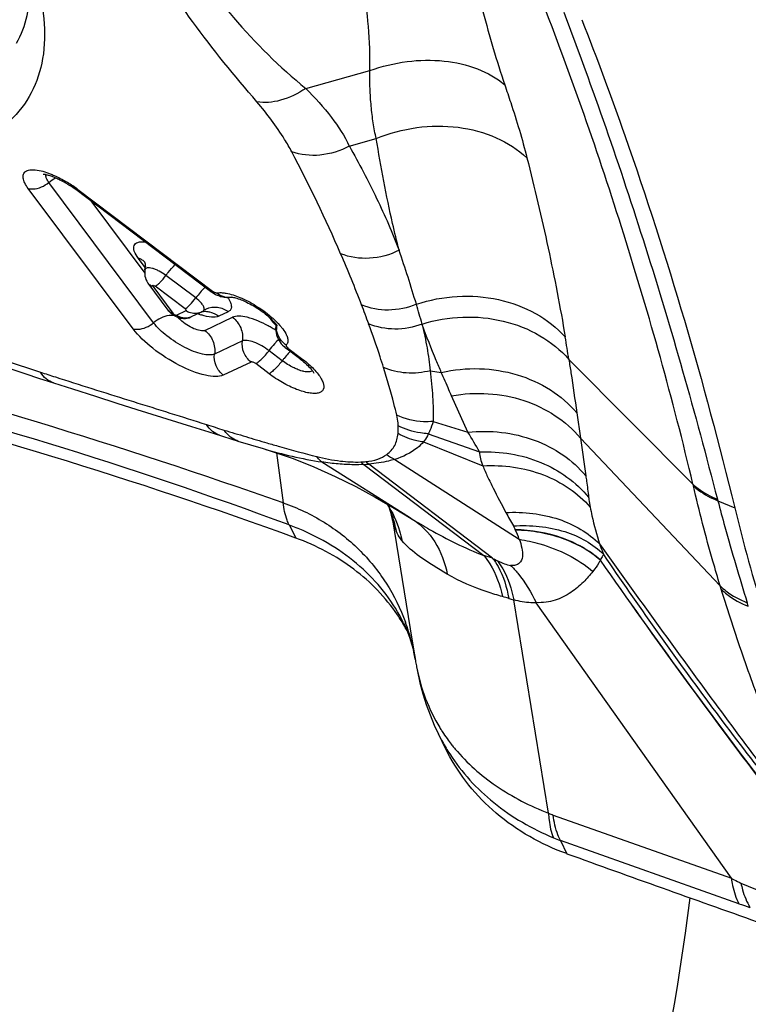
# Model space of a CAD drawing. Units: millimetres. Extents: x 0 to 841, y 0 to 594.
# Drawn here: x 109 to 112, y 181 to 185 of the extents above; entities that cross this region are included whole.
import ezdxf

# ---------------------------------------------------------------- set-up
doc = ezdxf.new("R2010")
doc.units = ezdxf.units.MM
doc.header["$LTSCALE"] = 46.255
doc.layers.add('607087453-000_CL', color=7, linetype='CONTINUOUS')
doc.layers.add('607087776-000_CL', color=7, linetype='CONTINUOUS')

msp = doc.modelspace()

# ---------------------------------------------------------------- linework, layer by layer
at = {"layer": '607087453-000_CL', "color": 9, "linetype": 'CONTINUOUS'}
for p, q in [((110.399, 184.4249), (110.6427, 184.4926)), ((110.5649, 184.205), (110.6673, 184.2339)), ((109.8197, 183.5327), (109.4206, 184.067)), ((109.7415, 183.5099), (109.3425, 184.044)), ((109.5312, 184.0403), (110.0446, 183.6528)), ((109.5804, 183.9966), (109.786, 183.7214)), ((109.7881, 183.7426), (109.7617, 183.7779)), ((109.98, 183.6276), (109.8668, 183.713)), ((109.8164, 183.6719), (109.8934, 183.5688)), ((109.9396, 183.5859), (109.8259, 183.6717)), ((109.9065, 183.5621), (109.9432, 183.5793)), ((110.0144, 183.5037), (110.1204, 183.5536)), ((110.1043, 183.5748), (110.0676, 183.5575)), ((110.8421, 183.5278), (110.8426, 183.5255)), ((110.1578, 183.4635), (110.0518, 183.4136)), ((110.2957, 183.4679), (110.287, 183.4595)), ((110.3096, 183.3883), (110.2593, 183.4263)), ((110.3313, 183.4365), (110.3834, 183.3971)), ((111.4008, 183.3934), (111.8733, 182.9179)), ((110.1911, 183.3833), (110.0852, 183.3335)), ((110.2592, 183.3387), (110.2084, 183.377)), ((109.4458, 183.3263), (109.4626, 183.321)), ((110.8734, 183.3503), (110.9152, 183.3438)), ((111.0167, 183.116), (110.9543, 183.2548)), ((111.431, 183.1893), (111.4446, 183.0939)), ((110.8837, 183.157), (111.0167, 183.116)), ((110.8656, 183.1102), (111.061, 183.041)), ((111.4446, 183.0939), (111.9769, 182.5313)), ((111.4446, 183.0939), (111.4652, 182.9498)), ((110.8471, 183.0791), (111.0735, 182.9881)), ((110.2876, 183.0372), (110.313, 182.8474)), ((110.4601, 183.0026), (110.7939, 182.792)), ((110.6197, 182.9934), (111.0766, 182.6464)), ((111.1106, 182.636), (110.6393, 182.9944)), ((110.7377, 183.0125), (111.2121, 182.7082)), ((111.9679, 182.8553), (112.0323, 182.8285)), ((110.727, 182.7964), (110.7295, 182.7826)), ((110.7939, 182.792), (110.8043, 182.7854)), ((110.794, 182.7919), (110.8043, 182.7854)), ((110.3371, 182.7623), (110.361, 182.7132)), ((110.7294, 182.7825), (110.7968, 182.3675)), ((111.9809, 182.5182), (111.9769, 182.5313)), ((112.084, 182.4537), (112.0799, 182.467)), ((110.7968, 182.3675), (110.8157, 182.2517)), ((110.8157, 182.2517), (110.8164, 182.2475)), ((110.9176, 181.9781), (110.9189, 181.9761)), ((111.3412, 181.6584), (112.0196, 181.4178)), ((112.0481, 181.3207), (111.3685, 181.5617))]:
    msp.add_line(p, q, dxfattribs=at)
at = {"layer": '607087453-000_CL', "color": 7, "linetype": 'CONTINUOUS'}
for p, q in [((110.0369, 183.6521), (109.5234, 184.0395)), ((109.8757, 183.5802), (109.7986, 183.6833)), ((110.0093, 183.5785), (110.0115, 183.5801)), ((110.0115, 183.5801), (110.0167, 183.5832)), ((110.0167, 183.5832), (110.0206, 183.5852)), ((109.9051, 183.5564), (109.9102, 183.5542)), ((109.9988, 183.5722), (109.9624, 183.5551)), ((109.9999, 183.5727), (110.0021, 183.5728)), ((110.0021, 183.5728), (110.0023, 183.5728)), ((110.2849, 183.5189), (110.2843, 183.5116)), ((110.2843, 183.5116), (110.2846, 183.5028)), ((110.2849, 183.5192), (110.2849, 183.5189)), ((110.2852, 183.5215), (110.285, 183.5192)), ((110.2854, 183.5276), (110.2852, 183.5215)), ((110.3213, 183.4374), (110.3235, 183.4357)), ((110.3756, 183.3964), (110.3235, 183.4357)), ((109.3818, 183.3224), (109.4386, 183.3039)), ((109.7561, 183.2031), (109.9643, 183.1381)), ((109.9643, 183.1381), (110.03, 183.1174)), ((110.1173, 183.0898), (110.1412, 183.0824)), ((110.1411, 183.0824), (110.2372, 183.0534)), ((110.3509, 183.0153), (110.4303, 182.9838)), ((110.7087, 182.8429), (110.7105, 182.8398)), ((110.7269, 182.7968), (110.727, 182.7964)), ((110.7939, 182.7919), (110.794, 182.7919)), ((111.3234, 181.6653), (111.1912, 182.4777)), ((112.0196, 181.4178), (111.2769, 182.4664)), ((110.8209, 182.2223), (110.8244, 182.2047)), ((110.8886, 182.0007), (110.9045, 181.9666)), ((110.9035, 181.9688), (110.9317, 181.9111)), ((110.9389, 181.8968), (110.9317, 181.9112)), ((111.3685, 181.5617), (111.3931, 181.5113))]:
    msp.add_line(p, q, dxfattribs=at)
for points in [[(109.7873, 183.7341), (109.7868, 183.7318), (109.7859, 183.7244), (109.786, 183.7172), (109.7869, 183.7103), (109.7884, 183.7037), (109.7906, 183.6975), (109.7934, 183.6917), (109.7965, 183.6864), (109.7987, 183.6832)], [(110.0369, 183.652), (110.0398, 183.6499), (110.0438, 183.6473), (110.0477, 183.6449), (110.0513, 183.6429), (110.0547, 183.6411), (110.0584, 183.6394)], [(110.0584, 183.6394), (110.0623, 183.6377), (110.0663, 183.6361), (110.0704, 183.6347), (110.0747, 183.6333)], [(110.0747, 183.6333), (110.0793, 183.6321), (110.0839, 183.6311), (110.0887, 183.6303), (110.0938, 183.6297), (110.0989, 183.6294)], [(110.0989, 183.6294), (110.1042, 183.6294), (110.1096, 183.6298), (110.115, 183.6305), (110.117, 183.6308)], [(109.8756, 183.5803), (109.8764, 183.5792), (109.8796, 183.5754), (109.8831, 183.5717), (109.887, 183.5682), (109.8912, 183.5649), (109.8954, 183.5619), (109.9, 183.5591), (109.9051, 183.5564)], [(109.9976, 183.5717), (110.0002, 183.5729), (110.0051, 183.5756), (110.0094, 183.5786)], [(109.9102, 183.5542), (109.9157, 183.5523), (109.9215, 183.5508)], [(109.9215, 183.5508), (109.9277, 183.5497), (109.9341, 183.5493), (109.9408, 183.5494), (109.9476, 183.5503)], [(109.9476, 183.5503), (109.9546, 183.5521), (109.9615, 183.5547), (109.9624, 183.5551)], [(110.2846, 183.5028), (110.2858, 183.4944), (110.2877, 183.4864)], [(110.2877, 183.4864), (110.2904, 183.4788), (110.2936, 183.4715)], [(110.2936, 183.4715), (110.2973, 183.4648), (110.3014, 183.4586), (110.306, 183.4527), (110.311, 183.447), (110.3163, 183.4417), (110.3213, 183.4374)], [(108.9815, 183.46), (109.037, 183.4402), (109.0938, 183.4201), (109.1519, 183.3999), (109.2113, 183.3795), (109.2719, 183.3589), (109.3337, 183.3382), (109.3818, 183.3224)], [(109.4386, 183.3039), (109.5105, 183.2808), (109.598, 183.2529), (109.6802, 183.227), (109.7561, 183.2031)], [(110.03, 183.1174), (110.0787, 183.1019), (110.1173, 183.0898)], [(110.2372, 183.0534), (110.2747, 183.0417), (110.3509, 183.0153)], [(110.4303, 182.9838), (110.5115, 182.9475), (110.5897, 182.9087), (110.6638, 182.8688), (110.7358, 182.8273), (110.794, 182.7919)], [(110.7105, 182.8398), (110.7139, 182.8336), (110.7168, 182.8277), (110.7193, 182.8223), (110.7199, 182.821)], [(110.7198, 182.8211), (110.7201, 182.8204), (110.7208, 182.8187), (110.7217, 182.8161), (110.7228, 182.8127), (110.724, 182.8086), (110.7253, 182.8038), (110.7266, 182.7983), (110.727, 182.7964)], [(110.7712, 182.3903), (110.7796, 182.3723), (110.788, 182.3521), (110.7954, 182.3316), (110.802, 182.3109), (110.8077, 182.2898), (110.8126, 182.2686), (110.8165, 182.2471)], [(110.8244, 182.2047), (110.8339, 182.1622), (110.8452, 182.1204), (110.858, 182.0795), (110.8725, 182.0397), (110.8886, 182.0007)]]:
    msp.add_lwpolyline(points, dxfattribs=at)
at = {"layer": '607087453-000_CL', "color": 9, "linetype": 'CONTINUOUS'}
for centre, radius, start, end in [((105.4237, 181.5834), 5.5666, 23.416, 27.8505), ((109.2457, 183.6604), 0.4752, 53.7802, 59.4209), ((109.2697, 183.6937), 0.4342, 52.969, 53.7391), ((105.6003, 182.0501), 5.446, 16.5681, 18.8379), ((109.7474, 183.7236), 0.0564, 68.3958, 75.4813), ((109.7541, 183.7356), 0.0425, 36.7694, 41.6514), ((105.9539, 181.8077), 4.991, 21.0536, 23.4718), ((110.3261, 183.3694), 0.4311, 139.6595, 143.2883), ((110.1053, 183.6916), 0.0619, 278.8695, 280.5863), ((109.9774, 183.6228), 0.0553, 231.8455, 240.1304), ((106.2287, 181.9155), 4.6958, 20.0958, 21.0306), ((105.8583, 182.131), 5.1757, 15.6572, 16.524), ((109.9407, 183.6013), 0.051, 288.74, 295.176), ((109.9783, 183.6158), 0.0482, 289.1591, 293.635), ((110.0163, 183.4979), 0.0773, 94.6295, 100.765), ((110.0164, 183.4968), 0.0784, 88.3724, 94.627), ((110.0162, 183.4937), 0.0814, 76.1207, 88.3025), ((110.0321, 183.1089), 0.4689, 59.3688, 61.5256), ((110.0243, 183.0958), 0.4841, 57.2813, 59.3696), ((110.3579, 183.516), 0.0705, 175.3809, 177.4985), ((110.3618, 183.5159), 0.0745, 177.574, 187.2769), ((110.3563, 183.5161), 0.069, 172.0715, 175.3847), ((113.95, 197.4295), 14.805, 250.30823, 252.0575), ((103.8515, 182.2101), 7.6415, 8.90812, 9.55615), ((102.4437, 160.4247), 23.7634, 70.66148, 75.4103), ((110.6546, 183.1215), 0.4362, 140.7911, 142.2831), ((110.526, 183.237), 0.2633, 134.9417, 135.6318), ((104.5654, 167.2233), 16.5763, 69.62759, 76.312), ((118.0223, 210.0746), 28.0895, 252.10076, 252.22229), ((111.5894, 188.0483), 5.1479, 252.2617, 253.0391), ((116.9912, 205.7821), 23.6861, 253.05474, 253.26527), ((114.2191, 196.5728), 14.0687, 253.27728, 253.45003), ((113.0396, 192.6036), 9.9279, 253.44978, 253.68965), ((110.7345, 184.7231), 1.7422, 253.4155, 260.9374), ((110.8581, 183.2435), 0.2605, 234.6377, 242.4465), ((110.5911, 183.4299), 0.4275, 272.3095, 274.9896), ((110.7568, 183.1644), 0.2195, 227.4138, 231.282), ((110.607, 183.4475), 0.4542, 271.5966, 274.069), ((110.7787, 183.1731), 0.2263, 228.3284, 232.0234), ((113.9641, 183.4018), 2.1461, 193.0329, 193.1958), ((113.8068, 183.3411), 1.902, 194.6185, 194.7982), ((110.3903, 182.7156), 0.3457, 16.5519, 17.7892), ((110.3629, 182.6708), 0.3872, 22.3781, 22.8227), ((110.3623, 182.6705), 0.388, 19.0397, 22.377), ((110.3907, 182.7157), 0.3454, 11.1623, 16.5494), ((110.3602, 182.6699), 0.3902, 10.1512, 19.0293), ((112.5766, 183.5587), 1.6011, 207.8688, 209.9649), ((110.0091, 181.8775), 0.9436, 66.2564, 69.6606), ((110.893, 182.597), 0.3379, 19.2014, 25.9233), ((110.6687, 181.2567), 1.4483, 72.2368, 73.6416), ((111.4867, 183.3785), 0.8326, 243.1346, 244.5513), ((111.0083, 181.9671), 0.5414, 72.396, 74.9834), ((111.2826, 182.8317), 0.3657, 252.3901, 255.5191), ((110.0372, 182.1211), 0.7894, 17.4187, 20.1234), ((110.023, 182.1168), 0.8043, 11.6324, 17.4067), ((110.0094, 182.1139), 0.8181, 9.7518, 11.6415), ((111.5859, 182.3744), 0.7798, 189.3654, 190.9305), ((111.6257, 182.3815), 0.8203, 190.8866, 191.1883), ((111.5836, 182.3006), 0.7567, 206.1948, 208.7398), ((111.469, 182.3344), 0.6565, 211.5155, 212.865), ((111.4773, 182.3398), 0.6664, 213.0806, 215.8532), ((111.5786, 182.2979), 0.751, 208.742, 212.8159), ((111.4889, 182.3482), 0.6807, 215.8521, 218.1091), ((111.4977, 182.355), 0.6919, 218.1069, 219.4122), ((111.5029, 182.3593), 0.6986, 219.4112, 220.0561), ((111.4388, 181.9333), 0.2917, 246.7019, 250.4406), ((111.5488, 182.0647), 0.5344, 247.2348, 250.2864), ((112.4529, 182.4852), 1.2327, 250.8311, 252.8954)]:
    msp.add_arc(centre, radius, start, end, dxfattribs=at)
at = {"layer": '607087453-000_CL', "color": 7, "linetype": 'CONTINUOUS'}
for centre, radius, start, end in [((109.2855, 183.7237), 0.3955, 53.0049, 56.9829), ((109.7225, 183.7475), 0.0659, 348.1634, 359.2686), ((110.0867, 183.819), 0.2701, 248.9513, 251.806), ((119.327, 184.6099), 7.509, 193.72297, 196.92565), ((110.1618, 182.0213), 0.7096, 30.0549, 34.3101), ((110.1626, 182.0218), 0.7086, 28.6175, 30.0532), ((162.392, 323.0146), 150.413, 250.180446, 250.473787)]:
    msp.add_arc(centre, radius, start, end, dxfattribs=at)
msp.add_ellipse((99.1655, 165.2289), major_axis=(19.4354, 10.6468), ratio=0.789124, start_param=6.888829, end_param=6.990578, dxfattribs=at)
at = {"layer": '607087453-000_CL', "color": 9, "linetype": 'CONTINUOUS'}
for points, knots in [([(110.6429, 184.4927), (110.6448, 184.5488), (110.6404, 184.6581), (110.6141, 184.8666), (110.5822, 185.0175), (110.5573, 185.1153)], [0, 0, 0, 0, 0.26749, 0.519175, 1, 1, 1, 1]), ([(110.2132, 184.3737), (110.1282, 184.4728), (109.9732, 184.6619), (109.8378, 184.8665), (109.7832, 184.9664)], [0, 0, 0, 0, 0.534205, 1, 1, 1, 1]), ([(109.9367, 184.9632), (109.9893, 184.8677), (110.1289, 184.6733), (110.2998, 184.5065), (110.399, 184.4248)], [0, 0, 0, 0, 0.458918, 1, 1, 1, 1]), ([(111.0025, 184.9983), (111.0251, 184.9043), (111.0722, 184.7168), (111.1254, 184.5306), (111.1566, 184.4389)], [0, 0, 0, 0, 0.499368, 1, 1, 1, 1]), ([(111.8733, 182.9178), (111.8355, 183.0794), (111.7525, 183.3981), (111.6132, 183.8674), (111.4621, 184.3245), (111.3515, 184.6227), (111.294, 184.7695)], [0, 0, 0, 0, 0.256381, 0.508683, 0.756291, 1, 1, 1, 1]), ([(111.3811, 184.7147), (111.4363, 184.5694), (111.5447, 184.273), (111.6958, 183.8177), (111.8377, 183.3458), (111.9238, 183.0243), (111.9664, 182.8611)], [0, 0, 0, 0, 0.239822, 0.48664, 0.73988, 1, 1, 1, 1]), ([(110.6427, 184.4926), (110.6886, 184.5091), (110.7824, 184.532), (110.923, 184.5351), (111.0518, 184.5063), (111.1261, 184.4645), (111.1566, 184.4389)], [0, 0, 0, 0, 0.272013, 0.534143, 0.777956, 1, 1, 1, 1]), ([(110.6673, 184.2339), (110.6628, 184.2537), (110.655, 184.2947), (110.6476, 184.3583), (110.6433, 184.4247), (110.6423, 184.4698), (110.6427, 184.4926)], [0, 0, 0, 0, 0.233531, 0.48059, 0.737433, 1, 1, 1, 1]), ([(111.1566, 184.4389), (111.1643, 184.4163), (111.1952, 184.3243), (111.2236, 184.2314), (111.2413, 184.1605)], [0, 0, 0, 0, 0.246477, 1, 1, 1, 1]), ([(110.399, 184.4249), (110.3694, 184.4052), (110.31, 184.3759), (110.2425, 184.3682), (110.2132, 184.3737)], [0, 0, 0, 0, 0.54438, 1, 1, 1, 1]), ([(110.399, 184.4249), (110.4339, 184.3902), (110.496, 184.3218), (110.5466, 184.2438), (110.5649, 184.205)], [0, 0, 0, 0, 0.534071, 1, 1, 1, 1]), ([(110.3455, 184.1839), (110.3372, 184.1998), (110.2986, 184.2667), (110.2517, 184.3287), (110.2132, 184.3737)], [0, 0, 0, 0, 0.232826, 1, 1, 1, 1]), ([(110.6673, 184.2339), (110.7165, 184.2544), (110.8201, 184.2824), (110.9778, 184.2841), (111.124, 184.2456), (111.2073, 184.1924), (111.2413, 184.1605)], [0, 0, 0, 0, 0.263383, 0.522893, 0.769932, 1, 1, 1, 1]), ([(110.7547, 183.8086), (110.7459, 183.8423), (110.7118, 183.9831), (110.6855, 184.1256), (110.6673, 184.2339)], [0, 0, 0, 0, 0.240953, 1, 1, 1, 1]), ([(110.5649, 184.205), (110.5305, 184.1868), (110.457, 184.1636), (110.3794, 184.1713), (110.3455, 184.1839)], [0, 0, 0, 0, 0.518734, 1, 1, 1, 1]), ([(110.565, 184.205), (110.6019, 184.1399), (110.67, 184.01), (110.7289, 183.8756), (110.7547, 183.8086)], [0, 0, 0, 0, 0.510361, 1, 1, 1, 1]), ([(111.2413, 184.1605), (111.2699, 184.0463), (111.3237, 183.8201), (111.3679, 183.5918), (111.387, 183.4788)], [0, 0, 0, 0, 0.506785, 1, 1, 1, 1]), ([(109.3425, 184.044), (109.3375, 184.0507), (109.3294, 184.0632), (109.3224, 184.0819), (109.3226, 184.0986), (109.3327, 184.111), (109.3497, 184.1159), (109.382, 184.1152), (109.408, 184.1069), (109.4262, 184.0998)], [0, 0, 0, 0, 0.147549, 0.262565, 0.350582, 0.429867, 0.525753, 0.652527, 1, 1, 1, 1]), ([(109.3425, 184.044), (109.3485, 184.0424), (109.3765, 184.0402), (109.4041, 184.0532), (109.4206, 184.067)], [0, 0, 0, 0, 0.223524, 1, 1, 1, 1]), ([(109.4206, 184.067), (109.4168, 184.0722), (109.411, 184.0814), (109.4087, 184.0929), (109.4099, 184.0972)], [0, 0, 0, 0, 0.593894, 1, 1, 1, 1]), ([(109.4262, 184.0998), (109.4313, 184.0978), (109.4523, 184.089), (109.4725, 184.0784), (109.4875, 184.0695)], [0, 0, 0, 0, 0.238259, 1, 1, 1, 1]), ([(109.5312, 184.0403), (109.5304, 184.0399), (109.528, 184.0389), (109.5249, 184.0385), (109.5234, 184.0395)], [0, 0, 0, 0, 0.335571, 1, 1, 1, 1]), ([(110.7546, 183.8086), (110.7196, 183.7912), (110.6442, 183.7704), (110.5661, 183.7815), (110.5319, 183.7956)], [0, 0, 0, 0, 0.513907, 1, 1, 1, 1]), ([(109.7859, 183.7638), (109.7824, 183.7678), (109.7765, 183.7723), (109.7699, 183.7753), (109.7682, 183.776)], [0, 0, 0, 0, 0.740992, 1, 1, 1, 1]), ([(109.8668, 183.713), (109.8586, 183.7192), (109.8457, 183.7273), (109.828, 183.7355), (109.8158, 183.7397), (109.8051, 183.7419), (109.7964, 183.7419), (109.7897, 183.7396), (109.7874, 183.7359), (109.787, 183.7341)], [0, 0, 0, 0, 0.343424, 0.505655, 0.650711, 0.77257, 0.867863, 0.939204, 1, 1, 1, 1]), ([(109.8668, 183.713), (109.8696, 183.7168), (109.8806, 183.731), (109.8925, 183.7447), (109.9018, 183.754)], [0, 0, 0, 0, 0.263926, 1, 1, 1, 1]), ([(109.8259, 183.6717), (109.8289, 183.673), (109.8352, 183.6778), (109.8494, 183.6911), (109.8599, 183.7036), (109.8668, 183.713)], [0, 0, 0, 0, 0.165485, 0.401825, 1, 1, 1, 1]), ([(109.8164, 183.6719), (109.8146, 183.6723), (109.8078, 183.6745), (109.8018, 183.6791), (109.7987, 183.6832)], [0, 0, 0, 0, 0.266647, 1, 1, 1, 1]), ([(109.8161, 183.6752), (109.8168, 183.6763), (109.8216, 183.6741), (109.824, 183.6729), (109.8259, 183.6717)], [0, 0, 0, 0, 0.381885, 1, 1, 1, 1]), ([(110.0156, 183.6682), (110.0141, 183.6667), (110.0079, 183.6603), (110.0019, 183.6537), (109.9975, 183.6485)], [0, 0, 0, 0, 0.235267, 1, 1, 1, 1]), ([(110.0446, 183.6528), (110.0438, 183.6524), (110.0415, 183.6514), (110.0383, 183.651), (110.0369, 183.652)], [0, 0, 0, 0, 0.341954, 1, 1, 1, 1]), ([(109.9396, 183.5859), (109.9425, 183.5873), (109.9488, 183.5921), (109.9627, 183.6056), (109.9731, 183.6182), (109.98, 183.6276)], [0, 0, 0, 0, 0.164642, 0.400882, 1, 1, 1, 1]), ([(110.0065, 183.6008), (110.005, 183.603), (109.9973, 183.613), (109.9879, 183.6215), (109.98, 183.6276)], [0, 0, 0, 0, 0.212875, 1, 1, 1, 1]), ([(110.0535, 183.6481), (110.0541, 183.6478), (110.0565, 183.647), (110.059, 183.6461), (110.0607, 183.6463)], [0, 0, 0, 0, 0.287123, 1, 1, 1, 1]), ([(110.0607, 183.6463), (110.0623, 183.6465), (110.0689, 183.6475), (110.0757, 183.6475), (110.0809, 183.6471)], [0, 0, 0, 0, 0.228001, 1, 1, 1, 1]), ([(110.0611, 183.6462), (110.0685, 183.6399), (110.0858, 183.6304), (110.1056, 183.629), (110.1148, 183.6305)], [0, 0, 0, 0, 0.510154, 1, 1, 1, 1]), ([(110.0809, 183.6471), (110.0858, 183.6468), (110.1088, 183.6438), (110.131, 183.6362), (110.1478, 183.6292)], [0, 0, 0, 0, 0.212529, 1, 1, 1, 1]), ([(110.1019, 183.6293), (110.1061, 183.6232), (110.1127, 183.6118), (110.116, 183.5988), (110.1158, 183.5932)], [0, 0, 0, 0, 0.571004, 1, 1, 1, 1]), ([(110.1478, 183.6292), (110.1692, 183.6204), (110.2107, 183.5986), (110.2488, 183.5712), (110.2667, 183.5559)], [0, 0, 0, 0, 0.495456, 1, 1, 1, 1]), ([(110.8202, 183.603), (110.8703, 183.6199), (110.9751, 183.6401), (111.1322, 183.6283), (111.2756, 183.5758), (111.3549, 183.5143), (111.387, 183.4788)], [0, 0, 0, 0, 0.25978, 0.517075, 0.765051, 1, 1, 1, 1]), ([(109.8934, 183.5688), (109.8916, 183.5693), (109.8849, 183.5715), (109.8788, 183.576), (109.8757, 183.5802)], [0, 0, 0, 0, 0.265034, 1, 1, 1, 1]), ([(109.9396, 183.5859), (109.941, 183.5851), (109.9418, 183.5838), (109.9442, 183.5791), (109.9432, 183.5793)], [0, 0, 0, 0, 0.614069, 1, 1, 1, 1]), ([(110.0123, 183.5877), (110.0122, 183.5887), (110.011, 183.5934), (110.0086, 183.5976), (110.0065, 183.6008)], [0, 0, 0, 0, 0.212213, 1, 1, 1, 1]), ([(110.0094, 183.5786), (110.0106, 183.5795), (110.0127, 183.5825), (110.0126, 183.586), (110.0123, 183.5877)], [0, 0, 0, 0, 0.470084, 1, 1, 1, 1]), ([(110.0206, 183.5852), (110.0335, 183.5913), (110.0642, 183.596), (110.0924, 183.5837), (110.1043, 183.5748)], [0, 0, 0, 0, 0.490007, 1, 1, 1, 1]), ([(110.1158, 183.5932), (110.1157, 183.5894), (110.1137, 183.5817), (110.1076, 183.5765), (110.1043, 183.5748)], [0, 0, 0, 0, 0.501593, 1, 1, 1, 1]), ([(110.8202, 183.603), (110.7867, 183.5892), (110.7156, 183.5741), (110.6435, 183.587), (110.6117, 183.6006)], [0, 0, 0, 0, 0.51185, 1, 1, 1, 1]), ([(109.8981, 183.5603), (109.8917, 183.561), (109.8633, 183.5601), (109.8364, 183.5466), (109.8197, 183.5327)], [0, 0, 0, 0, 0.229028, 1, 1, 1, 1]), ([(109.8934, 183.5688), (109.8952, 183.5665), (109.8987, 183.5638), (109.9034, 183.5621), (109.9057, 183.5617), (109.9065, 183.5621)], [0, 0, 0, 0, 0.568246, 0.824761, 1, 1, 1, 1]), ([(109.9571, 183.553), (109.9489, 183.5502), (109.9304, 183.549), (109.9137, 183.5566), (109.9065, 183.5621)], [0, 0, 0, 0, 0.490524, 1, 1, 1, 1]), ([(109.9217, 183.5434), (109.9208, 183.5443), (109.9173, 183.5476), (109.9139, 183.551), (109.9115, 183.5537)], [0, 0, 0, 0, 0.261807, 1, 1, 1, 1]), ([(110.0144, 183.5037), (110.0093, 183.5014), (109.9942, 183.5025), (109.9618, 183.5133), (109.9368, 183.5297), (109.9217, 183.5434)], [0, 0, 0, 0, 0.163395, 0.408935, 1, 1, 1, 1]), ([(109.9942, 183.5703), (109.9871, 183.5678), (109.9714, 183.5662), (109.9565, 183.571), (109.9498, 183.5749)], [0, 0, 0, 0, 0.4924, 1, 1, 1, 1]), ([(110.2556, 183.5211), (110.2303, 183.5348), (110.1935, 183.5511), (110.1467, 183.5591), (110.1275, 183.557), (110.1204, 183.5536)], [0, 0, 0, 0, 0.607573, 0.835198, 1, 1, 1, 1]), ([(110.1204, 183.5536), (110.1339, 183.5435), (110.1556, 183.5153), (110.1602, 183.4801), (110.1578, 183.4635)], [0, 0, 0, 0, 0.501145, 1, 1, 1, 1]), ([(110.2573, 183.5565), (110.2592, 183.5537), (110.2676, 183.5421), (110.2773, 183.5313), (110.2851, 183.5234)], [0, 0, 0, 0, 0.228729, 1, 1, 1, 1]), ([(110.2667, 183.5559), (110.2698, 183.5532), (110.2817, 183.5428), (110.2928, 183.5316), (110.3005, 183.5229)], [0, 0, 0, 0, 0.264277, 1, 1, 1, 1]), ([(110.8419, 183.5278), (110.8919, 183.5434), (110.9959, 183.5612), (111.151, 183.5463), (111.292, 183.4914), (111.3695, 183.4291), (111.4008, 183.3934)], [0, 0, 0, 0, 0.259481, 0.516412, 0.764398, 1, 1, 1, 1]), ([(110.0852, 183.3335), (110.0763, 183.3296), (110.0529, 183.3263), (109.9951, 183.3351), (109.912, 183.3697), (109.8185, 183.4296), (109.7627, 183.4819), (109.7415, 183.5099)], [0, 0, 0, 0, 0.072581, 0.17132, 0.435661, 0.737065, 1, 1, 1, 1]), ([(109.7416, 183.5097), (109.7476, 183.5082), (109.7756, 183.5059), (109.8032, 183.519), (109.8197, 183.5327)], [0, 0, 0, 0, 0.223454, 1, 1, 1, 1]), ([(110.0144, 183.5037), (110.0279, 183.4936), (110.0495, 183.4654), (110.0542, 183.4302), (110.0518, 183.4136)], [0, 0, 0, 0, 0.50114, 1, 1, 1, 1]), ([(110.3005, 183.5229), (110.3028, 183.5202), (110.311, 183.5105), (110.3183, 183.4999), (110.3227, 183.4918)], [0, 0, 0, 0, 0.275431, 1, 1, 1, 1]), ([(110.6953, 183.3629), (110.691, 183.3764), (110.6731, 183.4321), (110.6538, 183.4873), (110.6386, 183.5289)], [0, 0, 0, 0, 0.242627, 1, 1, 1, 1]), ([(110.8421, 183.5279), (110.8091, 183.5152), (110.7395, 183.5019), (110.6696, 183.5154), (110.6386, 183.5289)], [0, 0, 0, 0, 0.511121, 1, 1, 1, 1]), ([(110.8423, 183.5254), (110.849, 183.496), (110.8618, 183.438), (110.8696, 183.3792), (110.8731, 183.3502)], [0, 0, 0, 0, 0.50791, 1, 1, 1, 1]), ([(110.9152, 183.3438), (110.9087, 183.3589), (110.8832, 183.4189), (110.8592, 183.4796), (110.8426, 183.5255)], [0, 0, 0, 0, 0.251894, 1, 1, 1, 1]), ([(110.1911, 183.3833), (110.1791, 183.3924), (110.1598, 183.4174), (110.1557, 183.4487), (110.1578, 183.4635)], [0, 0, 0, 0, 0.501145, 1, 1, 1, 1]), ([(110.3227, 183.4918), (110.3235, 183.4902), (110.3264, 183.4844), (110.3288, 183.4783), (110.3299, 183.4737)], [0, 0, 0, 0, 0.274083, 1, 1, 1, 1]), ([(110.3299, 183.4737), (110.331, 183.4688), (110.3319, 183.4592), (110.3273, 183.4505), (110.3243, 183.4474)], [0, 0, 0, 0, 0.540792, 1, 1, 1, 1]), ([(110.287, 183.4595), (110.2847, 183.4571), (110.2748, 183.4466), (110.2655, 183.4354), (110.2588, 183.4267)], [0, 0, 0, 0, 0.233317, 1, 1, 1, 1]), ([(110.3235, 183.4357), (110.3239, 183.4354), (110.3265, 183.4343), (110.3293, 183.4355), (110.3313, 183.4365)], [0, 0, 0, 0, 0.185556, 1, 1, 1, 1]), ([(110.3243, 183.4474), (110.324, 183.4468), (110.3246, 183.4449), (110.3262, 183.441), (110.3291, 183.4383), (110.3313, 183.4365)], [0, 0, 0, 0, 0.16261, 0.374894, 1, 1, 1, 1]), ([(110.085, 183.3335), (110.0731, 183.3425), (110.0538, 183.3675), (110.0497, 183.3988), (110.0518, 183.4136)], [0, 0, 0, 0, 0.501145, 1, 1, 1, 1]), ([(110.3096, 183.3883), (110.3009, 183.3771), (110.288, 183.3619), (110.2705, 183.3459), (110.2627, 183.3404), (110.2592, 183.3387)], [0, 0, 0, 0, 0.599836, 0.833664, 1, 1, 1, 1]), ([(110.3659, 183.3557), (110.3611, 183.3577), (110.3414, 183.3668), (110.3228, 183.3784), (110.3096, 183.3883)], [0, 0, 0, 0, 0.239501, 1, 1, 1, 1]), ([(110.3378, 183.4211), (110.3361, 183.4193), (110.3288, 183.4116), (110.3218, 183.4035), (110.3167, 183.3972)], [0, 0, 0, 0, 0.235402, 1, 1, 1, 1]), ([(110.3834, 183.3971), (110.3826, 183.3967), (110.3802, 183.3958), (110.377, 183.3953), (110.3756, 183.3964)], [0, 0, 0, 0, 0.335593, 1, 1, 1, 1]), ([(111.4008, 183.3934), (111.4035, 183.3761), (111.4138, 183.3081), (111.4237, 183.2401), (111.431, 183.1893)], [0, 0, 0, 0, 0.254508, 1, 1, 1, 1]), ([(110.2084, 183.377), (110.2054, 183.3792), (110.2007, 183.3819), (110.1947, 183.3836), (110.192, 183.3838), (110.1911, 183.3833)], [0, 0, 0, 0, 0.59603, 0.835102, 1, 1, 1, 1]), ([(110.3921, 183.3473), (110.39, 183.3478), (110.3811, 183.3499), (110.3724, 183.353), (110.3659, 183.3557)], [0, 0, 0, 0, 0.229549, 1, 1, 1, 1]), ([(110.7457, 183.1806), (110.7422, 183.1954), (110.7271, 183.2566), (110.7096, 183.3172), (110.6952, 183.3629)], [0, 0, 0, 0, 0.240945, 1, 1, 1, 1]), ([(110.8734, 183.3503), (110.8437, 183.3425), (110.7824, 183.3363), (110.7223, 183.3507), (110.6952, 183.3629)], [0, 0, 0, 0, 0.509177, 1, 1, 1, 1]), ([(110.9152, 183.3438), (110.9628, 183.3545), (111.0605, 183.364), (111.2036, 183.3413), (111.3321, 183.2838), (111.4023, 183.2234), (111.431, 183.1893)], [0, 0, 0, 0, 0.259728, 0.515708, 0.763204, 1, 1, 1, 1]), ([(109.4386, 183.3039), (109.4287, 183.3071), (109.4093, 183.3181), (109.3952, 183.335), (109.3891, 183.3446)], [0, 0, 0, 0, 0.477961, 1, 1, 1, 1]), ([(109.4626, 183.321), (109.5559, 183.2911), (109.7421, 183.2326), (109.9284, 183.1748), (110.021, 183.1452)], [0, 0, 0, 0, 0.502026, 1, 1, 1, 1]), ([(110.4242, 183.3501), (110.4208, 183.3472), (110.4093, 183.3444), (110.3985, 183.346), (110.3921, 183.3473)], [0, 0, 0, 0, 0.405747, 1, 1, 1, 1]), ([(110.8732, 183.3503), (110.8752, 183.3336), (110.8781, 183.3007), (110.8821, 183.2518), (110.8843, 183.204), (110.8838, 183.1725), (110.8836, 183.157)], [0, 0, 0, 0, 0.259284, 0.512597, 0.75928, 1, 1, 1, 1]), ([(110.9542, 183.2548), (110.9509, 183.2623), (110.9378, 183.2919), (110.9248, 183.3215), (110.9152, 183.3438)], [0, 0, 0, 0, 0.251629, 1, 1, 1, 1]), ([(110.9542, 183.2548), (111.0002, 183.2631), (111.0936, 183.2684), (111.2295, 183.2427), (111.3509, 183.1851), (111.4173, 183.1267), (111.4446, 183.0939)], [0, 0, 0, 0, 0.259884, 0.515475, 0.762755, 1, 1, 1, 1]), ([(110.7511, 183.1407), (110.751, 183.1442), (110.7502, 183.1576), (110.7479, 183.1709), (110.7457, 183.1806)], [0, 0, 0, 0, 0.257897, 1, 1, 1, 1]), ([(110.8837, 183.157), (110.8717, 183.1559), (110.8247, 183.1545), (110.7772, 183.1655), (110.7457, 183.1806)], [0, 0, 0, 0, 0.255569, 1, 1, 1, 1]), ([(110.0713, 183.1042), (110.0613, 183.1074), (110.0416, 183.1184), (110.0272, 183.1356), (110.021, 183.1452)], [0, 0, 0, 0, 0.478203, 1, 1, 1, 1]), ([(110.7503, 183.1105), (110.7505, 183.1129), (110.7513, 183.123), (110.7513, 183.1331), (110.7511, 183.1407)], [0, 0, 0, 0, 0.241297, 1, 1, 1, 1]), ([(110.8656, 183.1102), (110.8555, 183.1106), (110.816, 183.1143), (110.7773, 183.1268), (110.7511, 183.1407)], [0, 0, 0, 0, 0.252758, 1, 1, 1, 1]), ([(110.8837, 183.157), (110.8806, 183.145), (110.8749, 183.1292), (110.8676, 183.1141), (110.8656, 183.1102)], [0, 0, 0, 0, 0.739062, 1, 1, 1, 1]), ([(110.1071, 183.1018), (110.1053, 183.1034), (110.0981, 183.1103), (110.0919, 183.1181), (110.0877, 183.1244)], [0, 0, 0, 0, 0.241841, 1, 1, 1, 1]), ([(110.1411, 183.0824), (110.138, 183.0834), (110.1257, 183.0879), (110.1145, 183.0952), (110.1071, 183.1018)], [0, 0, 0, 0, 0.245786, 1, 1, 1, 1]), ([(110.7074, 183.0311), (110.7197, 183.04), (110.7414, 183.0638), (110.7489, 183.0949), (110.7503, 183.1105)], [0, 0, 0, 0, 0.492938, 1, 1, 1, 1]), ([(110.8471, 183.0791), (110.8386, 183.0802), (110.805, 183.0859), (110.7726, 183.0981), (110.7503, 183.1105)], [0, 0, 0, 0, 0.251718, 1, 1, 1, 1]), ([(110.8656, 183.1102), (110.8646, 183.1074), (110.8599, 183.0962), (110.853, 183.0861), (110.8471, 183.0791)], [0, 0, 0, 0, 0.245186, 1, 1, 1, 1]), ([(111.0167, 183.116), (111.1009, 183.125), (111.2316, 183.1104), (111.3795, 183.0346), (111.44, 182.9801), (111.4652, 182.9498)], [0, 0, 0, 0, 0.513535, 0.761387, 1, 1, 1, 1]), ([(110.2515, 183.0753), (110.2675, 183.0706), (110.3303, 183.0524), (110.3935, 183.0352), (110.4408, 183.0233)], [0, 0, 0, 0, 0.254257, 1, 1, 1, 1]), ([(110.847, 183.0791), (110.8402, 183.071), (110.8088, 183.0412), (110.7687, 183.022), (110.7376, 183.0126)], [0, 0, 0, 0, 0.246313, 1, 1, 1, 1]), ([(110.4408, 183.0233), (110.4704, 183.0159), (110.5259, 183.0051), (110.5824, 183.0017), (110.6083, 183.0028)], [0, 0, 0, 0, 0.541294, 1, 1, 1, 1]), ([(110.4601, 183.0026), (110.4584, 183.0041), (110.4514, 183.0105), (110.4452, 183.0177), (110.4408, 183.0233)], [0, 0, 0, 0, 0.244219, 1, 1, 1, 1]), ([(110.6282, 183.0041), (110.6435, 183.0054), (110.6716, 183.0103), (110.6971, 183.0235), (110.7074, 183.0311)], [0, 0, 0, 0, 0.544696, 1, 1, 1, 1]), ([(111.061, 183.041), (111.0603, 183.0323), (111.0636, 183.0139), (111.0699, 182.9969), (111.0735, 182.9881)], [0, 0, 0, 0, 0.479544, 1, 1, 1, 1]), ([(111.061, 183.041), (111.14, 183.0444), (111.2971, 183.0191), (111.4283, 182.9261), (111.4759, 182.8684)], [0, 0, 0, 0, 0.51371, 1, 1, 1, 1]), ([(110.6195, 182.9931), (110.6071, 182.9925), (110.5749, 182.9917), (110.5216, 182.9944), (110.4809, 182.9992), (110.4601, 183.0026)], [0, 0, 0, 0, 0.232655, 0.604911, 1, 1, 1, 1]), ([(110.7378, 183.0125), (110.73, 183.0101), (110.6977, 183.0019), (110.6646, 182.9973), (110.6395, 182.9947)], [0, 0, 0, 0, 0.243295, 1, 1, 1, 1]), ([(111.0735, 182.9881), (111.1509, 182.9926), (111.2691, 182.9761), (111.4034, 182.9064), (111.4586, 182.8576), (111.4819, 182.8307)], [0, 0, 0, 0, 0.516273, 0.763114, 1, 1, 1, 1]), ([(111.0735, 182.9881), (111.0788, 182.9739), (111.0917, 182.9454), (111.121, 182.8861), (111.1446, 182.8409), (111.1612, 182.8102)], [0, 0, 0, 0, 0.228773, 0.473139, 1, 1, 1, 1]), ([(111.4652, 182.9498), (111.4662, 182.9429), (111.47, 182.9158), (111.4735, 182.8886), (111.4759, 182.8684)], [0, 0, 0, 0, 0.255887, 1, 1, 1, 1]), ([(111.8733, 182.9178), (111.8797, 182.9119), (111.9078, 182.8887), (111.9405, 182.8712), (111.9664, 182.8611)], [0, 0, 0, 0, 0.23838, 1, 1, 1, 1]), ([(111.9769, 182.5313), (111.9674, 182.5625), (111.9301, 182.6884), (111.8973, 182.8157), (111.8747, 182.9119)], [0, 0, 0, 0, 0.248167, 1, 1, 1, 1]), ([(111.8747, 182.9119), (111.8811, 182.906), (111.9092, 182.8828), (111.942, 182.8654), (111.9679, 182.8553)], [0, 0, 0, 0, 0.238241, 1, 1, 1, 1]), ([(111.4759, 182.8684), (111.4762, 182.8657), (111.4779, 182.853), (111.4801, 182.8405), (111.4819, 182.8307)], [0, 0, 0, 0, 0.215667, 1, 1, 1, 1]), ([(110.313, 182.8474), (110.3672, 182.8282), (110.4709, 182.7793), (110.6049, 182.6747), (110.7104, 182.5444), (110.7594, 182.4445), (110.7784, 182.3927)], [0, 0, 0, 0, 0.257216, 0.507262, 0.753483, 1, 1, 1, 1]), ([(110.336, 182.7627), (110.3331, 182.7688), (110.3219, 182.7959), (110.3157, 182.8249), (110.313, 182.8473)], [0, 0, 0, 0, 0.229387, 1, 1, 1, 1]), ([(110.7091, 182.8428), (110.7294, 182.8112), (110.7506, 182.7647), (110.7629, 182.7159), (110.7654, 182.7035)], [0, 0, 0, 0, 0.747808, 1, 1, 1, 1]), ([(111.4819, 182.8307), (111.484, 182.8197), (111.4937, 182.7725), (111.5066, 182.7259), (111.5175, 182.6904)], [0, 0, 0, 0, 0.231353, 1, 1, 1, 1]), ([(111.9679, 182.8553), (111.9766, 182.8222), (112.0117, 182.6922), (112.0502, 182.563), (112.0799, 182.467)], [0, 0, 0, 0, 0.253815, 1, 1, 1, 1]), ([(111.1612, 182.8102), (111.2289, 182.8137), (111.3593, 182.7998), (111.4753, 182.7335), (111.5175, 182.6904)], [0, 0, 0, 0, 0.529056, 1, 1, 1, 1]), ([(110.7442, 182.7386), (110.7426, 182.7422), (110.7366, 182.7564), (110.7319, 182.7713), (110.7295, 182.7826)], [0, 0, 0, 0, 0.255034, 1, 1, 1, 1]), ([(110.8043, 182.7854), (110.8261, 182.7719), (110.9137, 182.7196), (111.0056, 182.6743), (111.0767, 182.6466)], [0, 0, 0, 0, 0.251618, 1, 1, 1, 1]), ([(110.8043, 182.7854), (110.8386, 182.7636), (110.8998, 182.7006), (110.9294, 182.6189), (110.9378, 182.5757)], [0, 0, 0, 0, 0.480013, 1, 1, 1, 1]), ([(111.1895, 182.759), (111.2549, 182.7636), (111.3801, 182.7525), (111.4933, 182.6913), (111.5334, 182.6503)], [0, 0, 0, 0, 0.533137, 1, 1, 1, 1]), ([(111.1969, 182.7448), (111.1962, 182.7463), (111.1938, 182.7511), (111.1914, 182.7558), (111.1895, 182.759)], [0, 0, 0, 0, 0.315419, 1, 1, 1, 1]), ([(110.7713, 182.3902), (110.7527, 182.4282), (110.7075, 182.5015), (110.5879, 182.6318), (110.472, 182.7048), (110.389, 182.7413)], [0, 0, 0, 0, 0.240302, 0.485416, 1, 1, 1, 1]), ([(110.7654, 182.7035), (110.7633, 182.706), (110.7551, 182.717), (110.7485, 182.7291), (110.7442, 182.7386)], [0, 0, 0, 0, 0.23942, 1, 1, 1, 1]), ([(111.5205, 182.6296), (111.479, 182.6663), (111.3744, 182.724), (111.2577, 182.7433), (111.1969, 182.7448)], [0, 0, 0, 0, 0.476403, 1, 1, 1, 1]), ([(111.5208, 182.6285), (111.4797, 182.6654), (111.4022, 182.707), (111.2898, 182.7364), (111.2288, 182.7425), (111.1978, 182.7429)], [0, 0, 0, 0, 0.475303, 0.733065, 1, 1, 1, 1]), ([(110.9378, 182.5757), (110.9019, 182.5968), (110.8407, 182.634), (110.7844, 182.6801), (110.7654, 182.7035)], [0, 0, 0, 0, 0.58028, 1, 1, 1, 1]), ([(111.2121, 182.7082), (111.2161, 182.6974), (111.2222, 182.6759), (111.2269, 182.6443), (111.2173, 182.6177), (111.1971, 182.6081), (111.1853, 182.6084), (111.1789, 182.6091)], [0, 0, 0, 0, 0.264913, 0.511884, 0.732242, 0.85245, 1, 1, 1, 1]), ([(111.2121, 182.7082), (111.2385, 182.7041), (111.3387, 182.6822), (111.4342, 182.6348), (111.4926, 182.5862)], [0, 0, 0, 0, 0.259793, 1, 1, 1, 1]), ([(111.5175, 182.6904), (111.5186, 182.6874), (111.5236, 182.6739), (111.5291, 182.6605), (111.5334, 182.6502)], [0, 0, 0, 0, 0.225677, 1, 1, 1, 1]), ([(111.5175, 182.6904), (111.5851, 182.5958), (111.7221, 182.4064), (111.9288, 182.1215), (112.137, 181.8403), (112.2789, 181.6561), (112.3493, 181.5661)], [0, 0, 0, 0, 0.249502, 0.501416, 0.754935, 1, 1, 1, 1]), ([(111.0767, 182.6466), (111.0853, 182.6365), (111.1192, 182.5895), (111.1391, 182.5336), (111.1485, 182.4901)], [0, 0, 0, 0, 0.229106, 1, 1, 1, 1]), ([(111.5334, 182.6503), (111.5325, 182.6489), (111.5279, 182.6422), (111.5239, 182.6351), (111.5205, 182.6296)], [0, 0, 0, 0, 0.202597, 1, 1, 1, 1]), ([(112.3562, 181.5511), (112.2841, 181.6348), (112.1421, 181.8105), (111.8651, 182.1751), (111.6641, 182.4586), (111.5334, 182.6503)], [0, 0, 0, 0, 0.241232, 0.493297, 1, 1, 1, 1]), ([(111.1104, 182.6358), (111.1181, 182.626), (111.1484, 182.5796), (111.1648, 182.5253), (111.172, 182.4832)], [0, 0, 0, 0, 0.225936, 1, 1, 1, 1]), ([(111.1289, 182.6267), (111.1377, 182.6226), (111.1539, 182.6155), (111.171, 182.6103), (111.1789, 182.6091)], [0, 0, 0, 0, 0.548663, 1, 1, 1, 1]), ([(111.1289, 182.6267), (111.1364, 182.6169), (111.1659, 182.5714), (111.183, 182.5187), (111.1912, 182.4777)], [0, 0, 0, 0, 0.227291, 1, 1, 1, 1]), ([(111.1789, 182.6091), (111.1886, 182.5995), (111.2272, 182.5569), (111.2574, 182.507), (111.2757, 182.4672)], [0, 0, 0, 0, 0.23843, 1, 1, 1, 1]), ([(111.5208, 182.6286), (111.519, 182.6253), (111.5103, 182.6107), (111.5006, 182.5966), (111.4926, 182.5862)], [0, 0, 0, 0, 0.223719, 1, 1, 1, 1]), ([(112.394, 181.4601), (112.3168, 181.5544), (112.0143, 181.9352), (111.7302, 182.3304), (111.5209, 182.6287)], [0, 0, 0, 0, 0.250573, 1, 1, 1, 1]), ([(112.3944, 181.4627), (112.317, 181.5568), (112.0143, 181.9366), (111.7304, 182.3309), (111.5212, 182.6284)], [0, 0, 0, 0, 0.250827, 1, 1, 1, 1]), ([(111.1485, 182.49), (111.1288, 182.4953), (111.0561, 182.5172), (110.9856, 182.5475), (110.9378, 182.5757)], [0, 0, 0, 0, 0.269336, 1, 1, 1, 1]), ([(111.4926, 182.5862), (111.4809, 182.5722), (111.4559, 182.5423), (111.4083, 182.5034), (111.3593, 182.4774), (111.3134, 182.4672), (111.2888, 182.4667), (111.2763, 182.4673)], [0, 0, 0, 0, 0.213743, 0.453784, 0.714381, 0.853501, 1, 1, 1, 1]), ([(111.9769, 182.5313), (111.9838, 182.5245), (112.0143, 182.4976), (112.0509, 182.4779), (112.0799, 182.467)], [0, 0, 0, 0, 0.238905, 1, 1, 1, 1]), ([(112.3493, 181.5661), (112.3309, 181.6029), (112.2958, 181.679), (112.2451, 181.7945), (112.196, 181.9115), (112.1338, 182.0686), (112.0604, 182.2701), (112.0067, 182.4341), (111.9809, 182.5182)], [0, 0, 0, 0, 0.12079, 0.245834, 0.370485, 0.493315, 0.741745, 1, 1, 1, 1]), ([(111.9809, 182.5182), (111.9878, 182.5114), (112.0184, 182.4844), (112.055, 182.4647), (112.084, 182.4537)], [0, 0, 0, 0, 0.238972, 1, 1, 1, 1]), ([(111.2769, 182.4664), (111.27, 182.4661), (111.241, 182.4663), (111.2124, 182.4719), (111.1912, 182.4777)], [0, 0, 0, 0, 0.240535, 1, 1, 1, 1]), ([(110.821, 182.2223), (110.8291, 182.181), (110.8515, 182.1008), (110.8881, 182.0259), (110.9093, 181.9912)], [0, 0, 0, 0, 0.508709, 1, 1, 1, 1]), ([(110.9475, 181.8909), (110.9926, 181.8209), (111.1104, 181.6923), (111.2609, 181.6059), (111.342, 181.572)], [0, 0, 0, 0, 0.486566, 1, 1, 1, 1]), ([(110.9682, 181.9097), (111.013, 181.8564), (111.1233, 181.7592), (111.2535, 181.6927), (111.3234, 181.6653)], [0, 0, 0, 0, 0.481281, 1, 1, 1, 1]), ([(111.3234, 181.6653), (111.3238, 181.6566), (111.3262, 181.6249), (111.333, 181.5932), (111.342, 181.572)], [0, 0, 0, 0, 0.275744, 1, 1, 1, 1]), ([(111.3685, 181.5617), (111.365, 181.5685), (111.3515, 181.5993), (111.3443, 181.6326), (111.3412, 181.6584)], [0, 0, 0, 0, 0.228832, 1, 1, 1, 1]), ([(112.0558, 181.3995), (112.0804, 181.3887), (112.1276, 181.3698), (112.1963, 181.3501), (112.2575, 181.3411), (112.3095, 181.3423), (112.3513, 181.3544), (112.382, 181.3778), (112.3975, 181.4126), (112.3973, 181.438), (112.3958, 181.4511)], [0, 0, 0, 0, 0.192783, 0.365054, 0.513045, 0.63596, 0.73623, 0.821469, 0.904648, 1, 1, 1, 1]), ([(112.0196, 181.4178), (112.0208, 181.4086), (112.0264, 181.3753), (112.0368, 181.3425), (112.0482, 181.3207)], [0, 0, 0, 0, 0.271591, 1, 1, 1, 1]), ([(112.0206, 181.4163), (112.0236, 181.4148), (112.0352, 181.409), (112.047, 181.4035), (112.0558, 181.3995)], [0, 0, 0, 0, 0.255089, 1, 1, 1, 1]), ([(112.0558, 181.3995), (112.0576, 181.3908), (112.0654, 181.3588), (112.0779, 181.3277), (112.0903, 181.3069)], [0, 0, 0, 0, 0.267498, 1, 1, 1, 1])]:
    msp.add_open_spline(points, degree=3, knots=knots, dxfattribs=at)
at = {"layer": '607087453-000_CL', "color": 7, "linetype": 'CONTINUOUS'}
for points, knots in [([(109.3679, 184.8618), (109.3844, 184.8058), (109.4072, 184.6985), (109.4052, 184.5422), (109.3616, 184.4056), (109.2756, 184.2942), (109.1516, 184.2122), (108.9943, 184.1591), (108.8059, 184.1337), (108.5883, 184.1356), (108.344, 184.1645), (107.9707, 184.2421), (107.4626, 184.4074), (106.8304, 184.688), (106.4068, 184.9223), (106.1936, 185.0517)], [0, 0, 0, 0, 0.044877, 0.083829, 0.118929, 0.15319, 0.18988, 0.231583, 0.279866, 0.335452, 0.398482, 0.468707, 0.628362, 0.808198, 1, 1, 1, 1]), ([(109.2975, 184.5966), (109.316, 184.6294), (109.3442, 184.7041), (109.3514, 184.7831), (109.351, 184.824)], [0, 0, 0, 0, 0.480118, 1, 1, 1, 1]), ([(111.4502, 184.6866), (111.5074, 184.5405), (111.7331, 183.9316), (111.9153, 183.3069), (112.0323, 182.8285)], [0, 0, 0, 0, 0.241599, 1, 1, 1, 1]), ([(109.3993, 184.0986), (109.3984, 184.0986), (109.4063, 184.0983), (109.4097, 184.097), (109.4229, 184.094), (109.4359, 184.0892), (109.4515, 184.0828), (109.4736, 184.072), (109.4901, 184.0624), (109.5009, 184.0553)], [0, 0, 0, 0, 0.024381, 0.096213, 0.203187, 0.335885, 0.487171, 0.651365, 1, 1, 1, 1]), ([(109.7617, 183.7779), (109.7555, 183.7865), (109.7457, 183.8011), (109.7423, 183.8236), (109.7506, 183.835), (109.7603, 183.8397), (109.7728, 183.8416), (109.7821, 183.8411), (109.7871, 183.8405)], [0, 0, 0, 0, 0.318816, 0.531105, 0.621491, 0.722781, 0.847345, 1, 1, 1, 1]), ([(109.7853, 183.7653), (109.7847, 183.7663), (109.7868, 183.7613), (109.7871, 183.759), (109.7883, 183.7535), (109.7884, 183.7496), (109.7884, 183.7467)], [0, 0, 0, 0, 0.188373, 0.347318, 0.540237, 1, 1, 1, 1]), ([(110.1148, 183.6305), (110.1155, 183.6305), (110.1211, 183.63), (110.1266, 183.6288), (110.1314, 183.6275)], [0, 0, 0, 0, 0.124357, 1, 1, 1, 1]), ([(110.1314, 183.6275), (110.1461, 183.6236), (110.1776, 183.6105), (110.2226, 183.5844), (110.2614, 183.5541), (110.2829, 183.5319), (110.2899, 183.5214)], [0, 0, 0, 0, 0.236509, 0.526143, 0.80418, 1, 1, 1, 1]), ([(110.0676, 183.5575), (110.0594, 183.5537), (110.0361, 183.553), (110.0148, 183.5584), (110.0023, 183.5625)], [0, 0, 0, 0, 0.408058, 1, 1, 1, 1]), ([(110.0518, 183.4136), (110.0458, 183.4109), (110.0299, 183.4089), (109.991, 183.4148), (109.9348, 183.4381), (109.8719, 183.4787), (109.834, 183.5137), (109.8198, 183.5327)], [0, 0, 0, 0, 0.07243, 0.171318, 0.435689, 0.737078, 1, 1, 1, 1]), ([(110.2593, 183.4263), (110.2415, 183.4397), (110.214, 183.4557), (110.1787, 183.466), (110.1632, 183.466), (110.1578, 183.4635)], [0, 0, 0, 0, 0.602717, 0.839872, 1, 1, 1, 1]), ([(110.2084, 183.377), (110.2121, 183.3786), (110.2199, 183.3841), (110.2376, 183.4), (110.2505, 183.4151), (110.2593, 183.4263)], [0, 0, 0, 0, 0.166882, 0.400779, 1, 1, 1, 1]), ([(110.3756, 183.3963), (110.3772, 183.3951), (110.3836, 183.3901), (110.3899, 183.385), (110.3944, 183.381)], [0, 0, 0, 0, 0.256419, 1, 1, 1, 1]), ([(110.3834, 183.3971), (110.3857, 183.3954), (110.3949, 183.3883), (110.4037, 183.3809), (110.4101, 183.3752)], [0, 0, 0, 0, 0.254964, 1, 1, 1, 1]), ([(110.4101, 183.3752), (110.4231, 183.3637), (110.4404, 183.3462), (110.4577, 183.321), (110.467, 183.3021), (110.4697, 183.282), (110.4583, 183.2691), (110.4457, 183.2643), (110.4295, 183.263), (110.4099, 183.2652), (110.3875, 183.2706), (110.3534, 183.2825), (110.3093, 183.3042), (110.2756, 183.3263), (110.2592, 183.3387)], [0, 0, 0, 0, 0.150621, 0.212248, 0.263352, 0.336275, 0.367994, 0.404918, 0.451163, 0.508005, 0.575033, 0.650944, 0.821188, 1, 1, 1, 1]), ([(110.3944, 183.381), (110.397, 183.3788), (110.4058, 183.3709), (110.4141, 183.3624), (110.4196, 183.3558)], [0, 0, 0, 0, 0.279902, 1, 1, 1, 1]), ([(110.4196, 183.3558), (110.4211, 183.354), (110.4248, 183.3493), (110.4283, 183.3443), (110.4299, 183.341)], [0, 0, 0, 0, 0.392615, 1, 1, 1, 1]), ([(110.7479, 182.4212), (110.7029, 182.4872), (110.5868, 182.6072), (110.4397, 182.6846), (110.361, 182.7132)], [0, 0, 0, 0, 0.488359, 1, 1, 1, 1]), ([(111.3928, 181.5114), (111.2956, 181.5465), (111.1151, 181.6475), (110.9841, 181.8091), (110.9389, 181.8968)], [0, 0, 0, 0, 0.511479, 1, 1, 1, 1])]:
    msp.add_open_spline(points, degree=3, knots=knots, dxfattribs=at)
at = {"layer": '607087453-000_CL', "color": 9, "linetype": 'CONTINUOUS'}
for points in [[(109.4206, 184.067), (109.4288, 184.0738), (109.438, 184.0797), (109.4476, 184.0843)], [(109.8164, 183.6719), (109.816, 183.6729), (109.8155, 183.6743), (109.8161, 183.6752)], [(110.0446, 183.6528), (110.0474, 183.6509), (110.0504, 183.6494), (110.0535, 183.6481)], [(110.0358, 183.5728), (110.0472, 183.57), (110.0582, 183.5646), (110.0676, 183.5575)], [(110.2874, 183.5249), (110.2861, 183.5233), (110.2852, 183.5212), (110.2849, 183.5192)], [(110.2975, 183.4773), (110.2926, 183.4863), (110.2893, 183.4963), (110.288, 183.5064)], [(110.3243, 183.4475), (110.3132, 183.4549), (110.3038, 183.4655), (110.2975, 183.4773)], [(111.061, 183.041), (111.0466, 183.0662), (111.0317, 183.0911), (111.0167, 183.116)]]:
    msp.add_open_spline(points, degree=3, dxfattribs=at)
at = {"layer": '607087776-000_CL', "color": 7, "linetype": 'CONTINUOUS'}
msp.add_ellipse((107.9991, 179.6435), major_axis=(2.6072, 5.4582), ratio=0.536368, start_param=-2.588548, end_param=-1.013567, dxfattribs=at)
at = {"layer": '607087776-000_CL', "color": 9, "linetype": 'CONTINUOUS'}
for points, knots in [([(145.1151, 212.5407), (143.7081, 211.8891), (140.8792, 210.3867), (136.7499, 207.6723), (132.644, 204.4547), (128.6005, 200.7648), (124.6574, 196.6378), (120.8522, 192.1129), (117.2209, 187.2331), (113.7985, 182.0452), (110.6175, 176.5986), (107.7084, 170.9456), (105.099, 165.1402), (102.8144, 159.238), (100.8764, 153.2954), (99.3035, 147.3694), (98.1108, 141.5164), (97.3096, 135.7924), (96.9075, 130.2518), (96.9087, 124.9471), (97.3134, 119.9283), (98.1184, 115.2425), (99.3175, 110.9336), (100.901, 107.0425), (102.5555, 104.1372), (104.059, 102.0768), (105.2556, 100.6807), (106.5344, 99.4155), (107.8923, 98.2845), (109.3261, 97.2905), (110.8321, 96.4362), (112.4066, 95.7239), (114.0454, 95.1552), (115.7445, 94.7317), (117.4995, 94.4542), (119.3061, 94.3234), (121.8107, 94.3448), (124.3736, 94.668), (126.9566, 95.2636), (129.6607, 96.0731), (131.66, 96.8776), (132.9806, 97.4892)], [0, 0, 0, 0, 0.028945, 0.059676, 0.092137, 0.126221, 0.161776, 0.198614, 0.236521, 0.275259, 0.314576, 0.354208, 0.393886, 0.433338, 0.472299, 0.510511, 0.547731, 0.583737, 0.618332, 0.65135, 0.682669, 0.712213, 0.73997, 0.766, 0.790447, 0.802157, 0.813571, 0.824735, 0.835699, 0.846521, 0.857259, 0.867977, 0.878736, 0.889598, 0.900623, 0.911864, 0.923371, 0.947338, 0.959883, 0.972831, 1, 1, 1, 1]), ([(115.7984, 184.5362), (114.9233, 183.215), (113.2211, 180.5211), (110.8292, 176.3626), (108.596, 172.0838), (106.5341, 167.709), (104.655, 163.2629), (102.9694, 158.7704), (101.4867, 154.257), (100.2154, 149.7481), (99.1626, 145.269), (98.3341, 140.8449), (97.7348, 136.5008), (97.3679, 132.2611), (97.2355, 128.1495), (97.3385, 124.189), (97.6764, 120.4018), (98.2475, 116.809), (99.0489, 113.4304), (100.0765, 110.2851), (101.3253, 107.3905), (102.7891, 104.7632), (104.4608, 102.4185), (106.3317, 100.3706), (108.3918, 98.6327), (110.6291, 97.2166), (113.0296, 96.1319), (115.578, 95.3853), (118.2578, 94.981), (121.0522, 94.9201), (123.9449, 95.2015), (126.9193, 95.8224), (129.9588, 96.778), (131.9675, 97.6134), (132.9774, 98.0812)], [0, 0, 0, 0, 0.040094, 0.080595, 0.121341, 0.162172, 0.202923, 0.24343, 0.283535, 0.323081, 0.361919, 0.399908, 0.436915, 0.472822, 0.507526, 0.540939, 0.572996, 0.603655, 0.632902, 0.660754, 0.687268, 0.712538, 0.736706, 0.75996, 0.782533, 0.804693, 0.826736, 0.848964, 0.871665, 0.895104, 0.919502, 0.945038, 0.971841, 1, 1, 1, 1])]:
    msp.add_open_spline(points, degree=3, knots=knots, dxfattribs=at)

doc.saveas('drawing.dxf')
